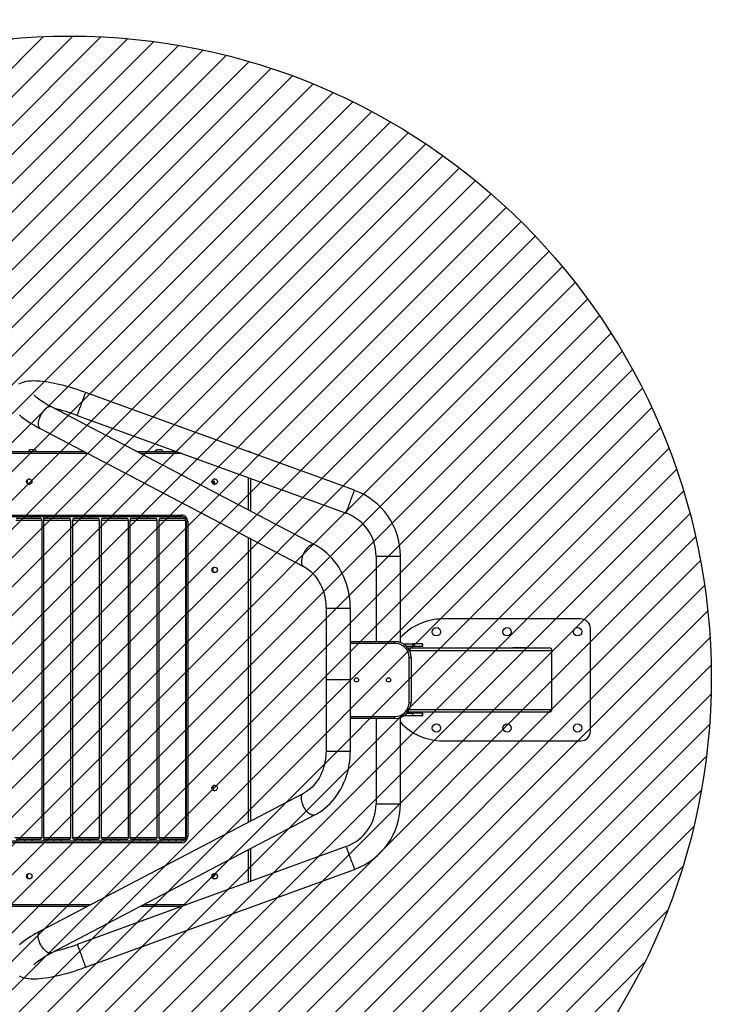
# Model space of a CAD drawing. Units: centimetres. Extents: x 304 to 1395, y -58 to 545.
# Drawn here: x 910 to 1021, y 88 to 241 of the extents above; entities that cross this region are included whole.
import ezdxf

# ---------------------------------------------------------------- set-up
doc = ezdxf.new("R2010")
doc.units = ezdxf.units.CM
for name, color, linetype in [('VP-DIM', 7, 'Continuous'), ('VP-HIC', 6, 'Continuous'), ('VP-USE', 4, 'Continuous')]:
    doc.layers.add(name, color=color, linetype=linetype)
doc.layers.add('VP-EQ', color=7, linetype='Continuous', true_color=0x8a3492)
doc.dimstyles.get("Standard").update_dxf_attribs({"dimtxt": 0.18, "dimasz": 0.18, "dimexe": 0.18, "dimexo": 0.0625, "dimgap": 0.09, "dimtad": 0, "dimtih": 1, "dimtoh": 1, "dimdec": 4, "dimzin": 0, "dimdsep": 46, "dimtxsty": 'Standard', "dimcen": 0.09, "dimadec": 0, "dimazin": 0, "dimtfac": 1, "dimtdec": 4, "dimtofl": 0, "dimtmove": 0, "dimatfit": 3, "dimfxl": 1, "dimtolj": 1, "dimtzin": 0, "dimarcsym": 0})

# ---------------------------------------------------------------- blocks, each defined once
blk = doc.blocks.new('11162')
at = {"layer": 'VP-EQ', "color": 0, "linetype": 'Continuous', "lineweight": 25}
for p, q in [((961.74, 168.02), (919.83, 183.27)), ((955.54, 159.53), (914.51, 181.01)), ((918.53, 179.7), (960.44, 164.44)), ((912.75, 177.64), (953.78, 156.17)), ((920.14, 173.77), (818.1, 173.77)), ((818.13, 174.07), (919.56, 174.07)), ((911.9, 174.31), (911.2, 174.31)), ((927.76, 174.07), (933.98, 174.07)), ((934.8, 173.77), (928.33, 173.77)), ((931.56, 174.31), (930.91, 174.31)), ((931.61, 174.31), (931.56, 174.31)), ((945.09, 174.07), (945.25, 174.07)), ((945.25, 174.07), (945.3, 174.07)), ((945.23, 164.93), (945.23, 169.98)), ((945.55, 169.86), (945.55, 164.76)), ((945.6, 164.74), (945.6, 169.85)), ((945.6, 164.74), (945.6, 169.84)), ((841.83, 164.17), (934.76, 164.17)), ((934.78, 163.87), (841.86, 163.87)), ((913.03, 163.34), (908.95, 163.34)), ((912.83, 163.62), (908.99, 163.62)), ((910.31, 163.87), (910.31, 163.62)), ((911.51, 163.62), (911.51, 163.87)), ((913.03, 113.91), (913.03, 163.34)), ((913.28, 163.34), (913.28, 113.91)), ((913.43, 163.34), (913.28, 163.34)), ((913.3, 163.46), (913.3, 163.87)), ((917.52, 163.34), (913.43, 163.34)), ((917.32, 163.62), (913.48, 163.62)), ((913.8, 163.87), (913.8, 163.62)), ((914.8, 163.87), (914.8, 163.62)), ((916, 163.62), (916, 163.87)), ((917.52, 113.91), (917.52, 163.34)), ((917.77, 163.34), (917.77, 113.91)), ((917.92, 163.34), (917.77, 163.34)), ((922.01, 163.34), (917.92, 163.34)), ((921.81, 163.62), (917.97, 163.62)), ((919.29, 163.87), (919.29, 163.62)), ((920.49, 163.62), (920.49, 163.87)), ((922.01, 113.91), (922.01, 163.34)), ((922.25, 163.34), (922.25, 113.91)), ((922.41, 163.34), (922.25, 163.34)), ((926.49, 163.34), (922.41, 163.34)), ((926.29, 163.62), (922.45, 163.62)), ((923.77, 163.87), (923.77, 163.62)), ((924.97, 163.62), (924.97, 163.87)), ((926.49, 113.91), (926.49, 163.34)), ((926.74, 163.34), (926.74, 113.91)), ((926.89, 163.34), (926.74, 163.34)), ((930.98, 163.34), (926.89, 163.34)), ((930.78, 163.62), (926.94, 163.62)), ((928.26, 163.87), (928.26, 163.62)), ((929.46, 163.62), (929.46, 163.87)), ((930.98, 113.91), (930.98, 163.34)), ((931.23, 163.34), (931.23, 113.91)), ((931.38, 163.34), (931.23, 163.34)), ((935.46, 163.34), (931.38, 163.34)), ((935.27, 163.62), (931.43, 163.62)), ((932.75, 163.87), (932.75, 163.62)), ((933.95, 163.62), (933.95, 163.87)), ((935.47, 113.93), (935.47, 163.32)), ((935.48, 163.17), (935.48, 114.07)), ((935.48, 163.17), (935.76, 163.17)), ((935.76, 163.17), (935.76, 114.07)), ((945.23, 116.31), (945.23, 160.64)), ((945.55, 160.47), (945.55, 116.48)), ((945.6, 116.5), (945.6, 160.45)), ((945.6, 116.5), (945.6, 160.45)), ((965.11, 157.77), (965.11, 144.47)), ((965.11, 157.77), (968.44, 157.77)), ((968.44, 157.77), (968.91, 157.77)), ((968.91, 144.32), (968.91, 157.77)), ((957.3, 149.62), (957.3, 138.47)), ((961.1, 149.62), (957.3, 149.62)), ((961.1, 138.47), (961.1, 149.62)), ((997.02, 147.97), (975.52, 147.97)), ((998.52, 130.47), (998.52, 146.47)), ((961.1, 144.47), (968.05, 144.47)), ((968.05, 144.17), (968.05, 144.47)), ((968.05, 144.17), (961.1, 144.17)), ((969.41, 144.07), (970.8, 144.07)), ((970.8, 143.67), (969.88, 143.67)), ((970.05, 143.47), (992.11, 143.47)), ((970.29, 143.07), (992.52, 143.07)), ((970.46, 144.09), (970.46, 144.07)), ((970.52, 144.09), (970.52, 144.07)), ((970.59, 144.09), (970.59, 144.07)), ((970.72, 144.07), (970.72, 144.09)), ((970.8, 144.07), (970.8, 143.67)), ((972.36, 144.07), (970.8, 144.07)), ((972.36, 143.67), (970.8, 143.67)), ((971.01, 144.07), (971.01, 144.09)), ((972.36, 143.67), (972.36, 144.07)), ((972.36, 144.07), (972.38, 144.07)), ((972.38, 143.67), (972.36, 143.67)), ((972.38, 143.67), (972.38, 144.07)), ((986.42, 143.5), (988.47, 143.5)), ((986.42, 143.47), (986.42, 143.5)), ((988.47, 143.5), (988.47, 143.47)), ((992.52, 133.87), (992.52, 143.07)), ((970.25, 134.97), (970.25, 141.97)), ((970.25, 141.97), (970.55, 141.97)), ((970.55, 141.97), (970.55, 134.97)), ((957.3, 138.47), (957.3, 127.33)), ((961.1, 138.47), (957.3, 138.47)), ((961.1, 127.33), (961.1, 138.47)), ((970.25, 134.97), (970.55, 134.97)), ((970.29, 133.87), (992.52, 133.87)), ((961.1, 132.77), (968.05, 132.77)), ((968.05, 132.47), (961.1, 132.47)), ((965.11, 132.47), (965.11, 119.18)), ((968.05, 132.47), (968.05, 132.77)), ((968.91, 119.18), (968.91, 132.63)), ((970.8, 132.87), (969.41, 132.87)), ((969.88, 133.27), (970.8, 133.27)), ((970.05, 133.47), (992.11, 133.47)), ((970.46, 133.29), (970.46, 133.27)), ((970.52, 133.29), (970.52, 133.27)), ((970.59, 133.29), (970.59, 133.27)), ((970.72, 133.27), (970.72, 133.29)), ((970.8, 133.27), (970.8, 132.87)), ((972.36, 133.27), (970.8, 133.27)), ((972.36, 132.87), (970.8, 132.87)), ((971.01, 133.27), (971.01, 133.29)), ((972.36, 132.87), (972.36, 133.27)), ((972.36, 133.27), (972.38, 133.27)), ((972.38, 132.87), (972.36, 132.87)), ((972.38, 132.87), (972.38, 133.27)), ((986.42, 133.45), (986.42, 133.47)), ((988.47, 133.45), (986.42, 133.45)), ((988.47, 133.47), (988.47, 133.45)), ((975.52, 128.97), (997.02, 128.97)), ((961.1, 127.33), (957.3, 127.33)), ((953.78, 120.78), (912.75, 99.31)), ((965.11, 119.18), (968.44, 119.18)), ((968.44, 119.18), (968.91, 119.18)), ((914.51, 95.94), (955.54, 117.42)), ((908.79, 113.91), (913.03, 113.91)), ((912.83, 113.62), (908.99, 113.62)), ((910.31, 113.62), (910.31, 113.37)), ((911.51, 113.37), (911.51, 113.62)), ((913.28, 113.91), (917.52, 113.91)), ((913.3, 113.79), (913.3, 113.37)), ((917.32, 113.62), (913.48, 113.62)), ((913.8, 113.37), (913.8, 113.62)), ((914.8, 113.62), (914.8, 113.37)), ((916, 113.37), (916, 113.62)), ((917.77, 113.91), (922.01, 113.91)), ((921.81, 113.62), (917.97, 113.62)), ((919.29, 113.62), (919.29, 113.37)), ((920.49, 113.37), (920.49, 113.62)), ((922.25, 113.91), (926.49, 113.91)), ((926.29, 113.62), (922.45, 113.62)), ((923.77, 113.62), (923.77, 113.37)), ((924.97, 113.37), (924.97, 113.62)), ((926.74, 113.91), (930.98, 113.91)), ((930.78, 113.62), (926.94, 113.62)), ((928.26, 113.62), (928.26, 113.37)), ((929.46, 113.37), (929.46, 113.62)), ((931.23, 113.91), (935.46, 113.91)), ((935.27, 113.62), (931.43, 113.62)), ((932.75, 113.62), (932.75, 113.37)), ((933.95, 113.37), (933.95, 113.62)), ((935.48, 114.07), (935.76, 114.07)), ((934.76, 113.07), (841.83, 113.07)), ((841.86, 113.37), (934.78, 113.37)), ((960.44, 112.5), (918.53, 97.25)), ((945.55, 112.19), (945.55, 107.09)), ((945.6, 107.1), (945.6, 112.21)), ((945.6, 107.1), (945.6, 112.21)), ((945.23, 106.97), (945.23, 112.02)), ((919.83, 93.68), (961.74, 108.93)), ((818.1, 103.47), (920.71, 103.47)), ((920.14, 103.17), (818.13, 103.17)), ((934.8, 103.17), (928.33, 103.17)), ((928.9, 103.47), (935.63, 103.47))]:
    blk.add_line(p, q, dxfattribs=at)
at = {"layer": 'VP-EQ', "color": 0, "linetype": 'Continuous', "lineweight": 25, "flags": 128}
for points in [[(919.83, 183.27), (919.56, 183.37), (919.03, 183.55), (918.5, 183.72), (917.98, 183.89), (917.45, 184.05), (916.93, 184.2), (916.42, 184.33), (915.91, 184.46), (915.41, 184.58), (914.92, 184.68), (914.44, 184.78), (913.97, 184.86), (913.51, 184.93), (913.06, 184.98), (912.62, 185.03), (912.19, 185.05), (911.77, 185.06), (911.35, 185.05), (910.93, 185.02), (910.51, 184.96), (910.18, 184.89), (909.88, 184.79), (909.62, 184.69), (909.37, 184.56)], [(909.51, 179.77), (909.84, 179.48), (910.19, 179.21), (910.56, 178.95), (910.94, 178.69), (911.33, 178.44), (911.74, 178.2), (912.17, 177.95), (912.61, 177.71), (912.75, 177.64)], [(914.51, 181.01), (914.32, 181.11), (913.96, 181.31), (913.62, 181.5), (913.31, 181.69), (913.03, 181.87), (912.77, 182.04), (912.54, 182.21), (912.34, 182.36), (912.17, 182.49), (912.03, 182.62), (911.92, 182.72), (911.84, 182.8), (911.79, 182.86), (911.77, 182.89), (911.77, 182.89)], [(918.53, 179.7), (918.54, 179.7), (918.55, 179.75), (918.58, 179.82), (918.62, 179.92), (918.66, 180.06), (918.72, 180.22), (918.79, 180.4), (918.86, 180.6), (918.94, 180.82), (919.03, 181.06), (919.12, 181.3), (919.2, 181.54), (919.29, 181.78), (919.38, 182.02), (919.46, 182.25), (919.54, 182.46), (919.61, 182.65), (919.67, 182.82)], [(919.67, 182.82), (919.73, 182.97), (919.77, 183.09), (919.8, 183.18), (919.82, 183.24), (919.83, 183.27), (919.83, 183.27)], [(914.51, 181.01), (914.46, 181.03), (914.34, 181.06), (914.2, 181.05), (914.05, 181.02), (913.89, 180.95), (913.73, 180.85), (913.57, 180.72), (913.41, 180.57), (913.25, 180.4), (913.1, 180.2), (912.96, 179.99), (912.83, 179.76), (912.71, 179.53), (912.62, 179.29), (912.54, 179.06), (912.48, 178.83), (912.45, 178.6), (912.43, 178.4), (912.44, 178.2), (912.47, 178.03), (912.53, 177.89), (912.6, 177.77), (912.69, 177.68), (912.75, 177.64)], [(939.98, 168.95), (939.97, 169.01), (939.96, 169.14), (939.94, 169.25), (939.92, 169.33), (939.89, 169.38), (939.85, 169.4), (939.82, 169.38), (939.79, 169.33), (939.77, 169.25), (939.75, 169.14), (939.74, 169.07)], [(960.44, 164.44), (960.44, 164.45), (960.45, 164.49), (960.48, 164.57), (960.52, 164.67), (960.57, 164.81), (960.62, 164.97), (960.69, 165.15), (960.77, 165.35), (960.85, 165.57), (960.93, 165.8), (961.02, 166.04), (961.11, 166.29), (961.19, 166.53), (961.28, 166.77), (961.36, 166.99), (961.44, 167.21), (961.51, 167.4), (961.57, 167.57)], [(961.57, 167.57), (961.63, 167.72), (961.67, 167.84), (961.7, 167.93), (961.73, 167.99), (961.73, 168.01), (961.74, 168.02)], [(955.54, 159.53), (955.49, 159.56), (955.36, 159.58), (955.22, 159.58), (955.08, 159.54), (954.92, 159.48), (954.76, 159.38), (954.59, 159.25), (954.43, 159.1), (954.27, 158.92), (954.12, 158.73), (953.98, 158.51), (953.85, 158.29), (953.74, 158.06), (953.64, 157.82), (953.56, 157.58), (953.51, 157.35), (953.47, 157.13), (953.46, 156.92), (953.47, 156.73), (953.5, 156.56), (953.55, 156.41), (953.63, 156.29), (953.72, 156.2), (953.78, 156.17)], [(961.1, 149.62), (961.09, 149.95), (961.06, 150.54), (961, 151.13), (960.92, 151.72), (960.81, 152.29), (960.67, 152.86), (960.5, 153.42), (960.31, 153.97), (960.09, 154.51), (959.84, 155.03), (959.57, 155.54), (959.28, 156.03), (958.97, 156.5), (958.63, 156.95), (958.27, 157.38), (957.89, 157.78), (957.49, 158.16), (957.08, 158.52), (956.65, 158.85), (956.2, 159.15), (955.74, 159.42), (955.54, 159.53)], [(953.78, 156.17), (953.94, 156.08), (954.27, 155.87), (954.6, 155.63), (954.91, 155.37), (955.21, 155.09), (955.5, 154.78), (955.76, 154.44), (956.01, 154.09), (956.24, 153.72), (956.45, 153.33), (956.63, 152.92), (956.8, 152.5), (956.94, 152.07), (957.06, 151.62), (957.16, 151.17), (957.23, 150.71), (957.27, 150.25), (957.29, 149.78), (957.3, 149.62)], [(957.3, 127.33), (957.29, 127.1), (957.27, 126.63), (957.22, 126.16), (957.14, 125.71), (957.04, 125.26), (956.92, 124.81), (956.78, 124.38), (956.61, 123.97), (956.42, 123.56), (956.21, 123.18), (955.98, 122.81), (955.73, 122.47), (955.47, 122.14), (955.18, 121.83), (954.89, 121.55), (954.58, 121.3), (954.26, 121.07), (953.92, 120.86), (953.78, 120.78)], [(955.54, 117.42), (955.81, 117.57), (956.27, 117.84), (956.71, 118.14), (957.13, 118.47), (957.54, 118.83), (957.94, 119.21), (958.31, 119.62), (958.66, 120.05), (959, 120.49), (959.31, 120.96), (959.6, 121.45), (959.86, 121.96), (960.1, 122.48), (960.32, 123.02), (960.51, 123.56), (960.68, 124.12), (960.81, 124.69), (960.93, 125.27), (961.01, 125.85), (961.06, 126.44), (961.09, 127.03), (961.1, 127.33)], [(955.54, 117.42), (955.49, 117.39), (955.36, 117.37), (955.22, 117.37), (955.08, 117.41), (954.92, 117.47), (954.76, 117.57), (954.59, 117.7), (954.43, 117.85), (954.27, 118.03), (954.12, 118.22), (953.98, 118.44), (953.85, 118.66), (953.74, 118.89), (953.64, 119.13), (953.56, 119.37), (953.51, 119.6), (953.47, 119.82), (953.46, 120.03), (953.47, 120.22), (953.5, 120.39), (953.55, 120.54), (953.63, 120.66), (953.72, 120.75), (953.78, 120.78)], [(960.44, 112.5), (960.44, 112.5), (960.45, 112.45), (960.48, 112.38), (960.52, 112.28), (960.57, 112.14), (960.62, 111.98), (960.69, 111.8), (960.77, 111.6), (960.85, 111.38), (960.93, 111.15), (961.02, 110.9), (961.11, 110.66), (961.19, 110.42), (961.28, 110.18), (961.36, 109.96), (961.44, 109.74), (961.51, 109.55), (961.57, 109.38)], [(961.57, 109.38), (961.63, 109.23), (961.67, 109.11), (961.7, 109.02), (961.73, 108.96), (961.73, 108.94), (961.74, 108.93)], [(939.98, 108.3), (939.97, 108.24), (939.96, 108.11), (939.94, 108), (939.92, 107.92), (939.89, 107.87), (939.85, 107.85), (939.82, 107.87), (939.79, 107.92), (939.77, 108), (939.75, 108.11), (939.74, 108.18)], [(912.75, 99.31), (912.52, 99.19), (912.09, 98.95), (911.67, 98.71), (911.27, 98.47), (910.89, 98.22), (910.52, 97.97), (910.17, 97.72), (909.83, 97.46), (909.52, 97.18)], [(909.45, 92.35), (909.69, 92.23), (909.95, 92.13), (910.24, 92.05), (910.56, 91.98), (910.93, 91.93), (911.34, 91.9), (911.77, 91.89), (912.21, 91.9), (912.66, 91.93), (913.12, 91.97), (913.58, 92.03), (914.05, 92.1), (914.53, 92.19), (915.02, 92.28), (915.51, 92.39), (916.02, 92.51), (916.53, 92.64), (917.05, 92.78), (917.57, 92.93), (918.09, 93.09), (918.62, 93.26), (919.15, 93.44), (919.67, 93.63), (919.83, 93.68)], [(914.51, 95.94), (914.46, 95.92), (914.34, 95.89), (914.2, 95.9), (914.05, 95.93), (913.89, 96), (913.73, 96.1), (913.57, 96.23), (913.41, 96.38), (913.25, 96.55), (913.1, 96.75), (912.96, 96.96), (912.83, 97.19), (912.71, 97.42), (912.62, 97.66), (912.54, 97.89), (912.48, 98.12), (912.45, 98.35), (912.43, 98.55), (912.44, 98.75), (912.47, 98.92), (912.53, 99.06), (912.6, 99.18), (912.69, 99.27), (912.75, 99.31)], [(918.53, 97.25), (918.54, 97.24), (918.55, 97.2), (918.58, 97.13), (918.62, 97.03), (918.66, 96.89), (918.72, 96.73), (918.79, 96.55), (918.86, 96.35), (918.94, 96.13), (919.03, 95.89), (919.12, 95.65), (919.2, 95.41), (919.29, 95.17), (919.38, 94.93), (919.46, 94.7), (919.54, 94.49), (919.61, 94.3), (919.67, 94.12)], [(911.77, 94.05), (911.77, 94.06), (911.8, 94.1), (911.84, 94.15), (911.91, 94.22), (912.01, 94.32), (912.14, 94.43), (912.29, 94.55), (912.47, 94.7), (912.69, 94.85), (912.93, 95.02), (913.19, 95.19), (913.49, 95.37), (913.81, 95.56), (914.15, 95.75), (914.51, 95.94)], [(919.67, 94.12), (919.73, 93.98), (919.77, 93.86), (919.8, 93.77), (919.82, 93.71), (919.83, 93.68), (919.83, 93.68)]]:
    blk.add_lwpolyline(points, dxfattribs=at)
at = {"layer": 'VP-EQ', "color": 0, "linetype": 'Continuous', "lineweight": 25}
for centre, radius in [((911.03, 169.37), 0.425), ((939.94, 169.37), 0.425), ((939.94, 155.62), 0.425), ((974.52, 145.97), 0.65), ((985.52, 145.97), 0.65), ((996.52, 145.97), 0.65), ((962.05, 138.47), 0.325), ((967.05, 138.47), 0.325), ((974.52, 130.97), 0.65), ((985.52, 130.97), 0.65), ((996.52, 130.97), 0.65), ((939.94, 121.62), 0.425), ((911.03, 107.87), 0.425), ((939.94, 107.87), 0.425)]:
    blk.add_circle(centre, radius, dxfattribs=at)
for centre, radius, start, end in [((907.17, 148.75), 32.96, 69.8413, 76.3942), ((911.37, 173.82), 0.523, 108, 150.5437), ((911.74, 173.82), 0.523, 29.4563, 72), ((931.07, 173.82), 0.523, 108, 150.5437), ((931.45, 173.82), 0.523, 29.4563, 72), ((945.37, 174.02), 0.131, 153.9465, 179.0874), ((945.25, 173.78), 0.299, 28.6455, 89.962), ((945.3, 173.77), 0.3, 24.3237, 90), ((945.3, 173.78), 0.299, 24.2857, 89.9577), ((911.12, 169.37), 0.425, 96.3391, 263.6609), ((940.04, 169.37), 0.425, 96.3395, 263.6605), ((958.01, 157.77), 10.9, 360, 70), ((958.01, 157.77), 7.1, 360, 70), ((912.73, 163.34), 0.3, 0, 70.5288), ((913.58, 163.34), 0.3, 109.4712, 180), ((917.22, 163.34), 0.3, 0, 70.5288), ((918.07, 163.34), 0.3, 109.4712, 180), ((921.71, 163.34), 0.3, 0, 70.5288), ((922.55, 163.34), 0.3, 109.4712, 180), ((926.19, 163.34), 0.3, 0, 70.5288), ((927.04, 163.34), 0.3, 109.4712, 180), ((930.68, 163.34), 0.3, 0, 70.5288), ((931.53, 163.34), 0.3, 109.4712, 180), ((934.76, 163.18), 0.999, 359.916, 89.9158), ((935.76, 164.1), 1, 175.7263, 193.0198), ((934.78, 163.18), 0.699, 359.9163, 89.9155), ((935.17, 163.34), 0.3, 50.5003, 70.5288), ((940.04, 155.62), 0.425, 96.3397, 263.6603), ((975.52, 138.97), 9, 90, 137.2945), ((997.02, 146.47), 1.5, 0, 90), ((968.05, 141.97), 2.5, 0, 90), ((968.05, 141.97), 2.2, 0, 90), ((968.05, 134.97), 2.2, 270, 0), ((968.05, 134.97), 2.5, 270, 0), ((975.52, 137.97), 9, 222.7055, 270), ((997.02, 130.47), 1.5, 270, 0), ((940.04, 121.62), 0.425, 96.3395, 263.6605), ((958.01, 119.18), 7.1, 290, 0), ((958.01, 119.18), 10.9, 290, 360), ((912.73, 113.91), 0.3, 289.4712, 0), ((913.58, 113.91), 0.3, 180, 250.5288), ((917.22, 113.91), 0.3, 289.4712, 0), ((918.07, 113.91), 0.3, 180, 250.5288), ((921.71, 113.91), 0.3, 289.4712, 0), ((922.55, 113.91), 0.3, 180, 250.5288), ((926.19, 113.91), 0.3, 289.4712, 0), ((927.04, 113.91), 0.3, 180, 250.5288), ((930.68, 113.91), 0.3, 289.4712, 0), ((931.53, 113.91), 0.3, 180, 250.5288), ((934.76, 114.07), 0.999, 270.0842, 0.0839), ((934.78, 114.07), 0.699, 270.0842, 0.0838), ((935.17, 113.91), 0.3, 289.4712, 309.4997), ((935.76, 113.15), 1, 166.9806, 184.2734), ((911.12, 107.88), 0.425, 96.3155, 180.0671), ((911.12, 107.87), 0.424, 179.9211, 263.6963), ((940.04, 107.88), 0.425, 96.315, 180.068), ((940.04, 107.87), 0.424, 179.9202, 263.6968), ((907.22, 128.03), 32.79, 283.5888, 290.177)]:
    blk.add_arc(centre, radius, start, end, dxfattribs=at)
for centre, start_param, end_param in [((992.11, 143.07), 0, 1.570796), ((992.11, 133.87), 4.712389, 6.283185)]:
    blk.add_ellipse(centre, major_axis=(0.406, 0), ratio=0.984808, start_param=start_param, end_param=end_param, dxfattribs=at)
blk = doc.blocks.new('*D23')
at = {"layer": 'Defpoints', "color": 0}
for p in [(1148.52, 525.06), (660.29, 138.48), (1148.52, 138.47)]:
    blk.add_point(p, dxfattribs=at)
at = {"layer": 'VP-DIM', "color": 0, "lineweight": -2}
for p, q in [((660.29, 455.06), (660.29, 545.06)), ((1148.52, 455.06), (1148.52, 545.06)), ((680.29, 525.06), (857.74, 525.06)), ((1128.52, 525.06), (951.07, 525.06))]:
    blk.add_line(p, q, dxfattribs=at)
at = {"layer": 'VP-DIM', "color": 0}
for points in [[(680.29, 528.4), (680.29, 521.73), (660.29, 525.06)], [(1128.52, 521.73), (1128.52, 528.4), (1148.52, 525.06)]]:
    blk.add_solid(points, dxfattribs=at)
at = {"layer": 'VP-DIM', "color": 0, "insert": (904.4, 525.06), "char_height": 20, "attachment_point": 5}
blk.add_mtext('\\A1;488', dxfattribs=at)
blk = doc.blocks.new('*D24')
at = {"layer": 'Defpoints', "color": 0}
for p in [(998.52, 459.06), (998.52, 136.49), (810.29, 129.41)]:
    blk.add_point(p, dxfattribs=at)
at = {"layer": 'VP-DIM', "color": 0, "lineweight": -2}
for p, q in [((810.29, 389.06), (810.29, 479.06)), ((998.52, 389.06), (998.52, 479.06)), ((830.29, 459.06), (861.07, 459.06)), ((978.52, 459.06), (947.74, 459.06))]:
    blk.add_line(p, q, dxfattribs=at)
at = {"layer": 'VP-DIM', "color": 0}
for points in [[(830.29, 462.4), (830.29, 455.73), (810.29, 459.06)], [(978.52, 455.73), (978.52, 462.4), (998.52, 459.06)]]:
    blk.add_solid(points, dxfattribs=at)
at = {"layer": 'VP-DIM', "color": 0, "insert": (904.4, 459.06), "char_height": 20, "attachment_point": 5}
blk.add_mtext('\\A1;188', dxfattribs=at)
blk = doc.blocks.new('*D25')
at = {"layer": 'Defpoints', "color": 0}
for p in [(911.77, 185.06), (911.77, 91.89), (1284.52, 91.89)]:
    blk.add_point(p, dxfattribs=at)
at = {"layer": 'VP-DIM', "color": 0, "lineweight": -2}
for p, q in [((1284.52, 205.06), (1284.52, 225.06)), ((1214.52, 185.06), (1304.52, 185.06)), ((1214.52, 91.89), (1304.52, 91.89)), ((1284.52, 71.89), (1284.52, 51.89))]:
    blk.add_line(p, q, dxfattribs=at)
at = {"layer": 'VP-DIM', "color": 0}
for points in [[(1281.19, 205.06), (1287.85, 205.06), (1284.52, 185.06)], [(1287.85, 71.89), (1281.19, 71.89), (1284.52, 91.89)]]:
    blk.add_solid(points, dxfattribs=at)
at = {"layer": 'VP-DIM', "color": 0, "insert": (1284.52, 135.26), "char_height": 20, "attachment_point": 5, "rotation": 90}
blk.add_mtext('\\A1;93', dxfattribs=at)
blk = doc.blocks.new('*D26')
at = {"layer": 'Defpoints', "color": 0}
for p in [(930.51, 335.06), (930.5, -58.11), (1374.52, -58.11)]:
    blk.add_point(p, dxfattribs=at)
at = {"layer": 'VP-DIM', "color": 0, "lineweight": -2}
for p, q in [((1304.52, 335.06), (1394.52, 335.06)), ((1374.52, 315.06), (1374.52, 176.69)), ((1374.52, -38.11), (1374.52, 83.36)), ((1304.52, -58.11), (1394.52, -58.11))]:
    blk.add_line(p, q, dxfattribs=at)
at = {"layer": 'VP-DIM', "color": 0}
for points in [[(1377.85, 315.06), (1371.19, 315.06), (1374.52, 335.06)], [(1371.19, -38.11), (1377.85, -38.11), (1374.52, -58.11)]]:
    blk.add_solid(points, dxfattribs=at)
at = {"layer": 'VP-DIM', "color": 0, "insert": (1374.52, 130.02), "char_height": 20, "attachment_point": 5, "rotation": 90}
blk.add_mtext('\\A1;393', dxfattribs=at)

msp = doc.modelspace()

# ---------------------------------------------------------------- hatches: boundary and pattern name
at = {"layer": 'VP-USE'}
h = msp.add_hatch(dxfattribs=at)
h.set_pattern_fill('ANSI31', color=4, style=0)
h.set_pattern_definition([(45, (674.6635, 1010.418), (-2.245064, 2.245064), [])])
edge = h.paths.add_edge_path()
edge.add_arc((917.36, 138.82), 100, 0, 360)

# ---------------------------------------------------------------- linework, layer by layer
at = {"layer": 'VP-HIC', "color": 6}
msp.add_lwpolyline([(1148.52, 185.06), (1148.52, 91.89, -0.414221), (998.52, -58.11), (810.28, -58.1, -0.414207), (660.29, 91.9), (660.29, 185.06, -0.414221), (810.29, 335.06), (998.52, 335.06, -0.414207)], format="xyb", close=True, dxfattribs=at)
at = {"layer": 'VP-USE', "color": 4}
msp.add_circle((917.36, 138.82), 100, dxfattribs=at)

# ---------------------------------------------------------------- block references
at = {"layer": 'VP-EQ', "color": 0}
msp.add_blockref('11162', (0, 0), dxfattribs=at)

# ---------------------------------------------------------------- dimensions: what is measured, and where the dimension line sits
at = {"layer": 'VP-DIM', "color": 0}
for base, p1, p2, picture, middle in [((1148.52, 525.06), (660.29, 138.48), (1148.52, 138.47), '*D23', (904.4, 525.06)), ((998.52, 459.06), (810.29, 129.41), (998.52, 136.49), '*D24', (904.4, 459.06))]:
    dim = msp.add_linear_dim(base=base, p1=p1, p2=p2, dimstyle='Standard', override={"dimtxt": 20, "dimasz": 20, "dimexe": 20, "dimexo": 50, "dimgap": 20, "dimtoh": 0, "dimdec": 0, "dimfxl": 70, "dimfxlon": 1}, dxfattribs=at)
    dim.commit()
    dim.dimension.update_dxf_attribs({"geometry": picture, "text_midpoint": middle, "dimtype": 160})
for base, p1, p2, picture, middle in [((1374.52, -58.11), (930.51, 335.06), (930.5, -58.11), '*D26', (1374.52, 130.02)), ((1284.52, 91.89), (911.77, 185.06), (911.77, 91.89), '*D25', (1284.52, 135.26))]:
    dim = msp.add_linear_dim(base=base, p1=p1, p2=p2, angle=90, dimstyle='Standard', override={"dimtxt": 20, "dimasz": 20, "dimexe": 20, "dimexo": 50, "dimgap": 20, "dimtih": 0, "dimtoh": 0, "dimdec": 0, "dimfxl": 70, "dimfxlon": 1}, dxfattribs=at)
    dim.commit()
    dim.dimension.update_dxf_attribs({"geometry": picture, "text_midpoint": middle, "dimtype": 160})

doc.saveas('drawing.dxf')
